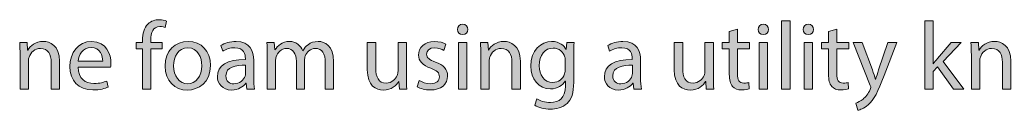
# Model space of a CAD drawing. Units: millimetres. Extents: x 88 to 839, y -1070 to -154.
# Drawn here: x 324 to 562, y -176 to -154 of the extents above; entities that cross this region are included whole.
import ezdxf

# ---------------------------------------------------------------- set-up
doc = ezdxf.new("R2010")
doc.units = ezdxf.units.MM
doc.header["$MEASUREMENT"] = 0
doc.layers.add('Layer 1', color=7, linetype='Continuous', lineweight=0)

# ---------------------------------------------------------------- blocks, each defined once
blk = doc.blocks.new('Block_1')
at = {"layer": 'Layer 1', "transparency": 33554687}
h = blk.add_hatch(color=7, dxfattribs=at)
h.dxf.hatch_style = 2
edge = h.paths.add_edge_path()
edge.add_spline(control_points=[(353.67, -170.7), (353.67, -170.7), (353.67, -161.04), (353.67, -161.04), (353.67, -161.04), (352.09, -161.04), (352.09, -161.04), (352.09, -161.04), (352.09, -159.48), (352.09, -159.48), (352.09, -159.48), (353.67, -159.48), (353.67, -159.48), (353.67, -159.48), (353.67, -158.95), (353.67, -158.95), (353.67, -157.37), (354.01, -155.94), (354.97, -155.03), (355.73, -154.29), (356.75, -153.99), (357.7, -153.99), (358.42, -153.99), (359.04, -154.15), (359.44, -154.32), (359.44, -154.32), (359.16, -155.89), (359.16, -155.89), (358.86, -155.75), (358.44, -155.64), (357.86, -155.64), (356.12, -155.64), (355.68, -157.17), (355.68, -158.88), (355.68, -158.88), (355.68, -159.48), (355.68, -159.48), (355.68, -159.48), (358.4, -159.48), (358.4, -159.48), (358.4, -159.48), (358.4, -161.04), (358.4, -161.04), (358.4, -161.04), (355.68, -161.04), (355.68, -161.04), (355.68, -161.04), (355.68, -170.7), (355.68, -170.7), (355.68, -170.7), (353.67, -170.7), (353.67, -170.7)], knot_values=[0, 0, 0, 0, 1, 1, 1, 2, 2, 2, 3, 3, 3, 4, 4, 4, 5, 5, 5, 6, 6, 6, 7, 7, 7, 8, 8, 8, 9, 9, 9, 10, 10, 10, 11, 11, 11, 12, 12, 12, 13, 13, 13, 14, 14, 14, 15, 15, 15, 16, 16, 16, 17, 17, 17, 17], degree=3, periodic=0)
h = blk.add_hatch(color=7, dxfattribs=at)
h.dxf.hatch_style = 2
edge = h.paths.add_edge_path()
edge.add_spline(control_points=[(508.13, -154.25), (508.13, -154.25), (510.17, -154.25), (510.17, -154.25), (510.17, -154.25), (510.17, -170.7), (510.17, -170.7), (510.17, -170.7), (508.13, -170.7), (508.13, -170.7), (508.13, -170.7), (508.13, -154.25), (508.13, -154.25)], knot_values=[0, 0, 0, 0, 1, 1, 1, 2, 2, 2, 3, 3, 3, 4, 4, 4, 4], degree=3, periodic=0)
h = blk.add_hatch(color=7, dxfattribs=at)
h.dxf.hatch_style = 2
edge = h.paths.add_edge_path()
edge.add_spline(control_points=[(544.75, -164.63), (544.75, -164.63), (544.8, -164.63), (544.8, -164.63), (545.08, -164.24), (545.47, -163.75), (545.8, -163.36), (545.8, -163.36), (549.09, -159.48), (549.09, -159.48), (549.09, -159.48), (551.54, -159.48), (551.54, -159.48), (551.54, -159.48), (547.21, -164.1), (547.21, -164.1), (547.21, -164.1), (552.15, -170.7), (552.15, -170.7), (552.15, -170.7), (549.67, -170.7), (549.67, -170.7), (549.67, -170.7), (545.8, -165.33), (545.8, -165.33), (545.8, -165.33), (544.75, -166.48), (544.75, -166.48), (544.75, -166.48), (544.75, -170.7), (544.75, -170.7), (544.75, -170.7), (542.74, -170.7), (542.74, -170.7), (542.74, -170.7), (542.74, -154.25), (542.74, -154.25), (542.74, -154.25), (544.75, -154.25), (544.75, -154.25), (544.75, -154.25), (544.75, -164.63), (544.75, -164.63)], knot_values=[0, 0, 0, 0, 1, 1, 1, 2, 2, 2, 3, 3, 3, 4, 4, 4, 5, 5, 5, 6, 6, 6, 7, 7, 7, 8, 8, 8, 9, 9, 9, 10, 10, 10, 11, 11, 11, 12, 12, 12, 13, 13, 13, 14, 14, 14, 14], degree=3, periodic=0)
h = blk.add_hatch(color=7, dxfattribs=at)
h.dxf.hatch_style = 2
edge = h.paths.add_edge_path()
edge.add_spline(control_points=[(430.02, -170.7), (430.02, -170.7), (430.02, -159.48), (430.02, -159.48), (430.02, -159.48), (432.06, -159.48), (432.06, -159.48), (432.06, -159.48), (432.06, -170.7), (432.06, -170.7), (432.06, -170.7), (430.02, -170.7), (430.02, -170.7)], knot_values=[0, 0, 0, 0, 1, 1, 1, 2, 2, 2, 3, 3, 3, 4, 4, 4, 4], degree=3, periodic=0)
edge = h.paths.add_edge_path()
edge.add_spline(control_points=[(432.29, -156.33), (432.31, -157.03), (431.8, -157.58), (430.99, -157.58), (430.27, -157.58), (429.76, -157.03), (429.76, -156.33), (429.76, -155.61), (430.3, -155.06), (431.04, -155.06), (431.8, -155.06), (432.29, -155.61), (432.29, -156.33)], knot_values=[0, 0, 0, 0, 1, 1, 1, 2, 2, 2, 3, 3, 3, 4, 4, 4, 4], degree=3, periodic=0)
h = blk.add_hatch(color=7, dxfattribs=at)
h.dxf.hatch_style = 2
edge = h.paths.add_edge_path()
edge.add_spline(control_points=[(497.49, -156.26), (497.49, -156.26), (497.49, -159.48), (497.49, -159.48), (497.49, -159.48), (500.41, -159.48), (500.41, -159.48), (500.41, -159.48), (500.41, -161.04), (500.41, -161.04), (500.41, -161.04), (497.49, -161.04), (497.49, -161.04), (497.49, -161.04), (497.49, -167.09), (497.49, -167.09), (497.49, -168.48), (497.89, -169.27), (499.02, -169.27), (499.55, -169.27), (499.95, -169.2), (500.2, -169.13), (500.2, -169.13), (500.3, -170.66), (500.3, -170.66), (499.9, -170.82), (499.28, -170.93), (498.49, -170.93), (497.54, -170.93), (496.77, -170.63), (496.29, -170.08), (495.71, -169.47), (495.5, -168.48), (495.5, -167.16), (495.5, -167.16), (495.5, -161.04), (495.5, -161.04), (495.5, -161.04), (493.76, -161.04), (493.76, -161.04), (493.76, -161.04), (493.76, -159.48), (493.76, -159.48), (493.76, -159.48), (495.5, -159.48), (495.5, -159.48), (495.5, -159.48), (495.5, -156.8), (495.5, -156.8), (495.5, -156.8), (497.49, -156.26), (497.49, -156.26)], knot_values=[0, 0, 0, 0, 1, 1, 1, 2, 2, 2, 3, 3, 3, 4, 4, 4, 5, 5, 5, 6, 6, 6, 7, 7, 7, 8, 8, 8, 9, 9, 9, 10, 10, 10, 11, 11, 11, 12, 12, 12, 13, 13, 13, 14, 14, 14, 15, 15, 15, 16, 16, 16, 17, 17, 17, 17], degree=3, periodic=0)
h = blk.add_hatch(color=7, dxfattribs=at)
h.dxf.hatch_style = 2
edge = h.paths.add_edge_path()
edge.add_spline(control_points=[(502.71, -170.7), (502.71, -170.7), (502.71, -159.48), (502.71, -159.48), (502.71, -159.48), (504.75, -159.48), (504.75, -159.48), (504.75, -159.48), (504.75, -170.7), (504.75, -170.7), (504.75, -170.7), (502.71, -170.7), (502.71, -170.7)], knot_values=[0, 0, 0, 0, 1, 1, 1, 2, 2, 2, 3, 3, 3, 4, 4, 4, 4], degree=3, periodic=0)
edge = h.paths.add_edge_path()
edge.add_spline(control_points=[(504.98, -156.33), (505, -157.03), (504.49, -157.58), (503.68, -157.58), (502.96, -157.58), (502.45, -157.03), (502.45, -156.33), (502.45, -155.61), (502.98, -155.06), (503.73, -155.06), (504.49, -155.06), (504.98, -155.61), (504.98, -156.33)], knot_values=[0, 0, 0, 0, 1, 1, 1, 2, 2, 2, 3, 3, 3, 4, 4, 4, 4], degree=3, periodic=0)
h = blk.add_hatch(color=7, dxfattribs=at)
h.dxf.hatch_style = 2
edge = h.paths.add_edge_path()
edge.add_spline(control_points=[(513.6, -170.7), (513.6, -170.7), (513.6, -159.48), (513.6, -159.48), (513.6, -159.48), (515.64, -159.48), (515.64, -159.48), (515.64, -159.48), (515.64, -170.7), (515.64, -170.7), (515.64, -170.7), (513.6, -170.7), (513.6, -170.7)], knot_values=[0, 0, 0, 0, 1, 1, 1, 2, 2, 2, 3, 3, 3, 4, 4, 4, 4], degree=3, periodic=0)
edge = h.paths.add_edge_path()
edge.add_spline(control_points=[(515.87, -156.33), (515.89, -157.03), (515.38, -157.58), (514.57, -157.58), (513.86, -157.58), (513.35, -157.03), (513.35, -156.33), (513.35, -155.61), (513.88, -155.06), (514.62, -155.06), (515.38, -155.06), (515.87, -155.61), (515.87, -156.33)], knot_values=[0, 0, 0, 0, 1, 1, 1, 2, 2, 2, 3, 3, 3, 4, 4, 4, 4], degree=3, periodic=0)
h = blk.add_hatch(color=7, dxfattribs=at)
h.dxf.hatch_style = 2
edge = h.paths.add_edge_path()
edge.add_spline(control_points=[(521.48, -156.26), (521.48, -156.26), (521.48, -159.48), (521.48, -159.48), (521.48, -159.48), (524.4, -159.48), (524.4, -159.48), (524.4, -159.48), (524.4, -161.04), (524.4, -161.04), (524.4, -161.04), (521.48, -161.04), (521.48, -161.04), (521.48, -161.04), (521.48, -167.09), (521.48, -167.09), (521.48, -168.48), (521.88, -169.27), (523.01, -169.27), (523.54, -169.27), (523.94, -169.2), (524.19, -169.13), (524.19, -169.13), (524.29, -170.66), (524.29, -170.66), (523.89, -170.82), (523.27, -170.93), (522.48, -170.93), (521.53, -170.93), (520.76, -170.63), (520.28, -170.08), (519.7, -169.47), (519.49, -168.48), (519.49, -167.16), (519.49, -167.16), (519.49, -161.04), (519.49, -161.04), (519.49, -161.04), (517.75, -161.04), (517.75, -161.04), (517.75, -161.04), (517.75, -159.48), (517.75, -159.48), (517.75, -159.48), (519.49, -159.48), (519.49, -159.48), (519.49, -159.48), (519.49, -156.8), (519.49, -156.8), (519.49, -156.8), (521.48, -156.26), (521.48, -156.26)], knot_values=[0, 0, 0, 0, 1, 1, 1, 2, 2, 2, 3, 3, 3, 4, 4, 4, 5, 5, 5, 6, 6, 6, 7, 7, 7, 8, 8, 8, 9, 9, 9, 10, 10, 10, 11, 11, 11, 12, 12, 12, 13, 13, 13, 14, 14, 14, 15, 15, 15, 16, 16, 16, 17, 17, 17, 17], degree=3, periodic=0)
h = blk.add_hatch(color=7, dxfattribs=at)
h.dxf.hatch_style = 2
edge = h.paths.add_edge_path()
edge.add_spline(control_points=[(324.07, -162.52), (324.07, -161.36), (324.04, -160.41), (323.98, -159.48), (323.98, -159.48), (325.78, -159.48), (325.78, -159.48), (325.78, -159.48), (325.9, -161.34), (325.9, -161.34), (325.9, -161.34), (325.95, -161.34), (325.95, -161.34), (326.5, -160.27), (327.8, -159.23), (329.65, -159.23), (331.21, -159.23), (333.62, -160.16), (333.62, -164), (333.62, -164), (333.62, -170.7), (333.62, -170.7), (333.62, -170.7), (331.58, -170.7), (331.58, -170.7), (331.58, -170.7), (331.58, -164.24), (331.58, -164.24), (331.58, -162.43), (330.91, -160.92), (328.98, -160.92), (327.64, -160.92), (326.59, -161.87), (326.25, -163.01), (326.15, -163.26), (326.11, -163.61), (326.11, -163.96), (326.11, -163.96), (326.11, -170.7), (326.11, -170.7), (326.11, -170.7), (324.07, -170.7), (324.07, -170.7), (324.07, -170.7), (324.07, -162.52), (324.07, -162.52)], knot_values=[0, 0, 0, 0, 1, 1, 1, 2, 2, 2, 3, 3, 3, 4, 4, 4, 5, 5, 5, 6, 6, 6, 7, 7, 7, 8, 8, 8, 9, 9, 9, 10, 10, 10, 11, 11, 11, 12, 12, 12, 13, 13, 13, 14, 14, 14, 15, 15, 15, 15], degree=3, periodic=0)
h = blk.add_hatch(color=7, dxfattribs=at)
h.dxf.hatch_style = 2
edge = h.paths.add_edge_path()
edge.add_spline(control_points=[(344.05, -164), (344.07, -162.71), (343.52, -160.69), (341.22, -160.69), (339.16, -160.69), (338.25, -162.59), (338.09, -164), (338.09, -164), (344.05, -164), (344.05, -164)], knot_values=[0, 0, 0, 0, 1, 1, 1, 2, 2, 2, 3, 3, 3, 3], degree=3, periodic=0)
edge = h.paths.add_edge_path()
edge.add_spline(control_points=[(338.07, -165.46), (338.11, -168.22), (339.88, -169.36), (341.92, -169.36), (343.38, -169.36), (344.26, -169.1), (345.02, -168.78), (345.02, -168.78), (345.37, -170.24), (345.37, -170.24), (344.65, -170.56), (343.42, -170.93), (341.64, -170.93), (338.18, -170.93), (336.12, -168.66), (336.12, -165.28), (336.12, -161.89), (338.11, -159.23), (341.38, -159.23), (345.04, -159.23), (346.02, -162.45), (346.02, -164.51), (346.02, -164.93), (345.97, -165.26), (345.95, -165.46), (345.95, -165.46), (338.07, -165.46), (338.07, -165.46)], knot_values=[0, 0, 0, 0, 1, 1, 1, 2, 2, 2, 3, 3, 3, 4, 4, 4, 5, 5, 5, 6, 6, 6, 7, 7, 7, 8, 8, 8, 9, 9, 9, 9], degree=3, periodic=0)
h = blk.add_hatch(color=7, dxfattribs=at)
h.dxf.hatch_style = 2
edge = h.paths.add_edge_path()
edge.add_spline(control_points=[(361.18, -165.12), (361.18, -167.57), (362.59, -169.43), (364.58, -169.43), (366.53, -169.43), (367.99, -167.6), (367.99, -165.07), (367.99, -163.17), (367.04, -160.76), (364.63, -160.76), (362.22, -160.76), (361.18, -162.98), (361.18, -165.12)], knot_values=[0, 0, 0, 0, 1, 1, 1, 2, 2, 2, 3, 3, 3, 4, 4, 4, 4], degree=3, periodic=0)
edge = h.paths.add_edge_path()
edge.add_spline(control_points=[(370.08, -165), (370.08, -169.15), (367.2, -170.96), (364.49, -170.96), (361.46, -170.96), (359.11, -168.73), (359.11, -165.19), (359.11, -161.43), (361.57, -159.23), (364.68, -159.23), (367.9, -159.23), (370.08, -161.57), (370.08, -165)], knot_values=[0, 0, 0, 0, 1, 1, 1, 2, 2, 2, 3, 3, 3, 4, 4, 4, 4], degree=3, periodic=0)
h = blk.add_hatch(color=7, dxfattribs=at)
h.dxf.hatch_style = 2
edge = h.paths.add_edge_path()
edge.add_spline(control_points=[(378.56, -164.98), (376.34, -164.93), (373.81, -165.33), (373.81, -167.5), (373.81, -168.83), (374.69, -169.45), (375.73, -169.45), (377.19, -169.45), (378.12, -168.52), (378.45, -167.57), (378.52, -167.36), (378.56, -167.13), (378.56, -166.92), (378.56, -166.92), (378.56, -164.98), (378.56, -164.98)], knot_values=[0, 0, 0, 0, 1, 1, 1, 2, 2, 2, 3, 3, 3, 4, 4, 4, 5, 5, 5, 5], degree=3, periodic=0)
edge = h.paths.add_edge_path()
edge.add_spline(control_points=[(378.86, -170.7), (378.86, -170.7), (378.7, -169.29), (378.7, -169.29), (378.7, -169.29), (378.63, -169.29), (378.63, -169.29), (378.01, -170.17), (376.8, -170.96), (375.2, -170.96), (372.93, -170.96), (371.77, -169.36), (371.77, -167.74), (371.77, -165.02), (374.18, -163.54), (378.52, -163.56), (378.52, -163.56), (378.52, -163.33), (378.52, -163.33), (378.52, -162.4), (378.26, -160.74), (375.97, -160.74), (374.92, -160.74), (373.83, -161.06), (373.04, -161.57), (373.04, -161.57), (372.58, -160.23), (372.58, -160.23), (373.51, -159.62), (374.85, -159.23), (376.27, -159.23), (379.7, -159.23), (380.53, -161.57), (380.53, -163.82), (380.53, -163.82), (380.53, -168.01), (380.53, -168.01), (380.53, -168.99), (380.58, -169.94), (380.72, -170.7), (380.72, -170.7), (378.86, -170.7), (378.86, -170.7)], knot_values=[0, 0, 0, 0, 1, 1, 1, 2, 2, 2, 3, 3, 3, 4, 4, 4, 5, 5, 5, 6, 6, 6, 7, 7, 7, 8, 8, 8, 9, 9, 9, 10, 10, 10, 11, 11, 11, 12, 12, 12, 13, 13, 13, 14, 14, 14, 14], degree=3, periodic=0)
h = blk.add_hatch(color=7, dxfattribs=at)
h.dxf.hatch_style = 2
edge = h.paths.add_edge_path()
edge.add_spline(control_points=[(383.82, -162.52), (383.82, -161.36), (383.8, -160.41), (383.73, -159.48), (383.73, -159.48), (385.51, -159.48), (385.51, -159.48), (385.51, -159.48), (385.61, -161.29), (385.61, -161.29), (385.61, -161.29), (385.68, -161.29), (385.68, -161.29), (386.3, -160.23), (387.35, -159.23), (389.2, -159.23), (390.73, -159.23), (391.89, -160.16), (392.38, -161.48), (392.38, -161.48), (392.42, -161.48), (392.42, -161.48), (392.77, -160.85), (393.21, -160.36), (393.67, -160.02), (394.35, -159.51), (395.09, -159.23), (396.15, -159.23), (397.64, -159.23), (399.84, -160.2), (399.84, -164.1), (399.84, -164.1), (399.84, -170.7), (399.84, -170.7), (399.84, -170.7), (397.85, -170.7), (397.85, -170.7), (397.85, -170.7), (397.85, -164.35), (397.85, -164.35), (397.85, -162.2), (397.06, -160.9), (395.41, -160.9), (394.25, -160.9), (393.35, -161.76), (393, -162.75), (392.91, -163.03), (392.84, -163.4), (392.84, -163.77), (392.84, -163.77), (392.84, -170.7), (392.84, -170.7), (392.84, -170.7), (390.85, -170.7), (390.85, -170.7), (390.85, -170.7), (390.85, -163.98), (390.85, -163.98), (390.85, -162.2), (390.06, -160.9), (388.51, -160.9), (387.23, -160.9), (386.3, -161.92), (385.98, -162.94), (385.86, -163.24), (385.82, -163.59), (385.82, -163.93), (385.82, -163.93), (385.82, -170.7), (385.82, -170.7), (385.82, -170.7), (383.82, -170.7), (383.82, -170.7), (383.82, -170.7), (383.82, -162.52), (383.82, -162.52)], knot_values=[0, 0, 0, 0, 1, 1, 1, 2, 2, 2, 3, 3, 3, 4, 4, 4, 5, 5, 5, 6, 6, 6, 7, 7, 7, 8, 8, 8, 9, 9, 9, 10, 10, 10, 11, 11, 11, 12, 12, 12, 13, 13, 13, 14, 14, 14, 15, 15, 15, 16, 16, 16, 17, 17, 17, 18, 18, 18, 19, 19, 19, 20, 20, 20, 21, 21, 21, 22, 22, 22, 23, 23, 23, 24, 24, 24, 25, 25, 25, 25], degree=3, periodic=0)
h = blk.add_hatch(color=7, dxfattribs=at)
h.dxf.hatch_style = 2
edge = h.paths.add_edge_path()
edge.add_spline(control_points=[(420.56, -168.62), (421.16, -169.01), (422.23, -169.43), (423.25, -169.43), (424.73, -169.43), (425.43, -168.69), (425.43, -167.76), (425.43, -166.79), (424.85, -166.25), (423.34, -165.7), (421.33, -164.98), (420.38, -163.86), (420.38, -162.52), (420.38, -160.71), (421.84, -159.23), (424.25, -159.23), (425.38, -159.23), (426.38, -159.55), (427.01, -159.92), (427.01, -159.92), (426.5, -161.41), (426.5, -161.41), (426.05, -161.13), (425.24, -160.76), (424.2, -160.76), (423, -160.76), (422.32, -161.45), (422.32, -162.29), (422.32, -163.22), (423, -163.63), (424.46, -164.19), (426.4, -164.93), (427.4, -165.9), (427.4, -167.57), (427.4, -169.54), (425.87, -170.93), (423.2, -170.93), (421.98, -170.93), (420.84, -170.63), (420.05, -170.17), (420.05, -170.17), (420.56, -168.62), (420.56, -168.62)], knot_values=[0, 0, 0, 0, 1, 1, 1, 2, 2, 2, 3, 3, 3, 4, 4, 4, 5, 5, 5, 6, 6, 6, 7, 7, 7, 8, 8, 8, 9, 9, 9, 10, 10, 10, 11, 11, 11, 12, 12, 12, 13, 13, 13, 14, 14, 14, 14], degree=3, periodic=0)
h = blk.add_hatch(color=7, dxfattribs=at)
h.dxf.hatch_style = 2
edge = h.paths.add_edge_path()
edge.add_spline(control_points=[(435.44, -162.52), (435.44, -161.36), (435.42, -160.41), (435.35, -159.48), (435.35, -159.48), (437.16, -159.48), (437.16, -159.48), (437.16, -159.48), (437.27, -161.34), (437.27, -161.34), (437.27, -161.34), (437.32, -161.34), (437.32, -161.34), (437.88, -160.27), (439.17, -159.23), (441.03, -159.23), (442.58, -159.23), (444.99, -160.16), (444.99, -164), (444.99, -164), (444.99, -170.7), (444.99, -170.7), (444.99, -170.7), (442.95, -170.7), (442.95, -170.7), (442.95, -170.7), (442.95, -164.24), (442.95, -164.24), (442.95, -162.43), (442.28, -160.92), (440.36, -160.92), (439.01, -160.92), (437.97, -161.87), (437.62, -163.01), (437.53, -163.26), (437.48, -163.61), (437.48, -163.96), (437.48, -163.96), (437.48, -170.7), (437.48, -170.7), (437.48, -170.7), (435.44, -170.7), (435.44, -170.7), (435.44, -170.7), (435.44, -162.52), (435.44, -162.52)], knot_values=[0, 0, 0, 0, 1, 1, 1, 2, 2, 2, 3, 3, 3, 4, 4, 4, 5, 5, 5, 6, 6, 6, 7, 7, 7, 8, 8, 8, 9, 9, 9, 10, 10, 10, 11, 11, 11, 12, 12, 12, 13, 13, 13, 14, 14, 14, 15, 15, 15, 15], degree=3, periodic=0)
h = blk.add_hatch(color=7, dxfattribs=at)
h.dxf.hatch_style = 2
edge = h.paths.add_edge_path()
edge.add_spline(control_points=[(455.86, -163.91), (455.86, -163.56), (455.84, -163.26), (455.75, -162.98), (455.38, -161.8), (454.38, -160.83), (452.9, -160.83), (450.95, -160.83), (449.56, -162.47), (449.56, -165.07), (449.56, -167.27), (450.67, -169.1), (452.87, -169.1), (454.12, -169.1), (455.26, -168.32), (455.7, -167.02), (455.82, -166.67), (455.86, -166.28), (455.86, -165.93), (455.86, -165.93), (455.86, -163.91), (455.86, -163.91)], knot_values=[0, 0, 0, 0, 1, 1, 1, 2, 2, 2, 3, 3, 3, 4, 4, 4, 5, 5, 5, 6, 6, 6, 7, 7, 7, 7], degree=3, periodic=0)
edge = h.paths.add_edge_path()
edge.add_spline(control_points=[(457.97, -159.48), (457.93, -160.3), (457.88, -161.2), (457.88, -162.57), (457.88, -162.57), (457.88, -169.08), (457.88, -169.08), (457.88, -171.65), (457.37, -173.23), (456.28, -174.2), (455.19, -175.22), (453.61, -175.55), (452.2, -175.55), (450.86, -175.55), (449.37, -175.22), (448.47, -174.62), (448.47, -174.62), (448.98, -173.07), (448.98, -173.07), (449.72, -173.53), (450.88, -173.95), (452.27, -173.95), (454.36, -173.95), (455.89, -172.86), (455.89, -170.03), (455.89, -170.03), (455.89, -168.78), (455.89, -168.78), (455.89, -168.78), (455.84, -168.78), (455.84, -168.78), (455.21, -169.82), (454.01, -170.66), (452.27, -170.66), (449.49, -170.66), (447.5, -168.29), (447.5, -165.19), (447.5, -161.38), (449.98, -159.23), (452.55, -159.23), (454.5, -159.23), (455.56, -160.25), (456.05, -161.18), (456.05, -161.18), (456.09, -161.18), (456.09, -161.18), (456.09, -161.18), (456.19, -159.48), (456.19, -159.48), (456.19, -159.48), (457.97, -159.48), (457.97, -159.48)], knot_values=[0, 0, 0, 0, 1, 1, 1, 2, 2, 2, 3, 3, 3, 4, 4, 4, 5, 5, 5, 6, 6, 6, 7, 7, 7, 8, 8, 8, 9, 9, 9, 10, 10, 10, 11, 11, 11, 12, 12, 12, 13, 13, 13, 14, 14, 14, 15, 15, 15, 16, 16, 16, 17, 17, 17, 17], degree=3, periodic=0)
h = blk.add_hatch(color=7, dxfattribs=at)
h.dxf.hatch_style = 2
edge = h.paths.add_edge_path()
edge.add_spline(control_points=[(472.09, -164.98), (469.86, -164.93), (467.34, -165.33), (467.34, -167.5), (467.34, -168.83), (468.22, -169.45), (469.26, -169.45), (470.72, -169.45), (471.65, -168.52), (471.97, -167.57), (472.04, -167.36), (472.09, -167.13), (472.09, -166.92), (472.09, -166.92), (472.09, -164.98), (472.09, -164.98)], knot_values=[0, 0, 0, 0, 1, 1, 1, 2, 2, 2, 3, 3, 3, 4, 4, 4, 5, 5, 5, 5], degree=3, periodic=0)
edge = h.paths.add_edge_path()
edge.add_spline(control_points=[(472.39, -170.7), (472.39, -170.7), (472.23, -169.29), (472.23, -169.29), (472.23, -169.29), (472.16, -169.29), (472.16, -169.29), (471.53, -170.17), (470.33, -170.96), (468.73, -170.96), (466.45, -170.96), (465.3, -169.36), (465.3, -167.74), (465.3, -165.02), (467.71, -163.54), (472.04, -163.56), (472.04, -163.56), (472.04, -163.33), (472.04, -163.33), (472.04, -162.4), (471.79, -160.74), (469.49, -160.74), (468.45, -160.74), (467.36, -161.06), (466.57, -161.57), (466.57, -161.57), (466.11, -160.23), (466.11, -160.23), (467.03, -159.62), (468.38, -159.23), (469.79, -159.23), (473.22, -159.23), (474.06, -161.57), (474.06, -163.82), (474.06, -163.82), (474.06, -168.01), (474.06, -168.01), (474.06, -168.99), (474.1, -169.94), (474.24, -170.7), (474.24, -170.7), (472.39, -170.7), (472.39, -170.7)], knot_values=[0, 0, 0, 0, 1, 1, 1, 2, 2, 2, 3, 3, 3, 4, 4, 4, 5, 5, 5, 6, 6, 6, 7, 7, 7, 8, 8, 8, 9, 9, 9, 10, 10, 10, 11, 11, 11, 12, 12, 12, 13, 13, 13, 14, 14, 14, 14], degree=3, periodic=0)
h = blk.add_hatch(color=7, dxfattribs=at)
h.dxf.hatch_style = 2
edge = h.paths.add_edge_path()
edge.add_spline(control_points=[(554, -162.52), (554, -161.36), (553.98, -160.41), (553.91, -159.48), (553.91, -159.48), (555.72, -159.48), (555.72, -159.48), (555.72, -159.48), (555.83, -161.34), (555.83, -161.34), (555.83, -161.34), (555.88, -161.34), (555.88, -161.34), (556.43, -160.27), (557.73, -159.23), (559.59, -159.23), (561.14, -159.23), (563.55, -160.16), (563.55, -164), (563.55, -164), (563.55, -170.7), (563.55, -170.7), (563.55, -170.7), (561.51, -170.7), (561.51, -170.7), (561.51, -170.7), (561.51, -164.24), (561.51, -164.24), (561.51, -162.43), (560.84, -160.92), (558.91, -160.92), (557.57, -160.92), (556.53, -161.87), (556.18, -163.01), (556.09, -163.26), (556.04, -163.61), (556.04, -163.96), (556.04, -163.96), (556.04, -170.7), (556.04, -170.7), (556.04, -170.7), (554, -170.7), (554, -170.7), (554, -170.7), (554, -162.52), (554, -162.52)], knot_values=[0, 0, 0, 0, 1, 1, 1, 2, 2, 2, 3, 3, 3, 4, 4, 4, 5, 5, 5, 6, 6, 6, 7, 7, 7, 8, 8, 8, 9, 9, 9, 10, 10, 10, 11, 11, 11, 12, 12, 12, 13, 13, 13, 14, 14, 14, 15, 15, 15, 15], degree=3, periodic=0)
h = blk.add_hatch(color=7, dxfattribs=at)
h.dxf.hatch_style = 2
edge = h.paths.add_edge_path()
edge.add_spline(control_points=[(417.46, -167.64), (417.46, -168.8), (417.48, -169.82), (417.55, -170.7), (417.55, -170.7), (415.74, -170.7), (415.74, -170.7), (415.74, -170.7), (415.62, -168.87), (415.62, -168.87), (415.62, -168.87), (415.58, -168.87), (415.58, -168.87), (415.04, -169.78), (413.86, -170.96), (411.87, -170.96), (410.11, -170.96), (408, -169.98), (408, -166.04), (408, -166.04), (408, -159.48), (408, -159.48), (408, -159.48), (410.04, -159.48), (410.04, -159.48), (410.04, -159.48), (410.04, -165.7), (410.04, -165.7), (410.04, -167.83), (410.69, -169.27), (412.54, -169.27), (413.91, -169.27), (414.86, -168.32), (415.23, -167.41), (415.35, -167.11), (415.42, -166.74), (415.42, -166.37), (415.42, -166.37), (415.42, -159.48), (415.42, -159.48), (415.42, -159.48), (417.46, -159.48), (417.46, -159.48), (417.46, -159.48), (417.46, -167.64), (417.46, -167.64)], knot_values=[0, 0, 0, 0, 1, 1, 1, 2, 2, 2, 3, 3, 3, 4, 4, 4, 5, 5, 5, 6, 6, 6, 7, 7, 7, 8, 8, 8, 9, 9, 9, 10, 10, 10, 11, 11, 11, 12, 12, 12, 13, 13, 13, 14, 14, 14, 15, 15, 15, 15], degree=3, periodic=0)
h = blk.add_hatch(color=7, dxfattribs=at)
h.dxf.hatch_style = 2
edge = h.paths.add_edge_path()
edge.add_spline(control_points=[(491.65, -167.64), (491.65, -168.8), (491.67, -169.82), (491.74, -170.7), (491.74, -170.7), (489.94, -170.7), (489.94, -170.7), (489.94, -170.7), (489.82, -168.87), (489.82, -168.87), (489.82, -168.87), (489.77, -168.87), (489.77, -168.87), (489.24, -169.78), (488.06, -170.96), (486.06, -170.96), (484.3, -170.96), (482.19, -169.98), (482.19, -166.04), (482.19, -166.04), (482.19, -159.48), (482.19, -159.48), (482.19, -159.48), (484.23, -159.48), (484.23, -159.48), (484.23, -159.48), (484.23, -165.7), (484.23, -165.7), (484.23, -167.83), (484.88, -169.27), (486.74, -169.27), (488.1, -169.27), (489.05, -168.32), (489.43, -167.41), (489.54, -167.11), (489.61, -166.74), (489.61, -166.37), (489.61, -166.37), (489.61, -159.48), (489.61, -159.48), (489.61, -159.48), (491.65, -159.48), (491.65, -159.48), (491.65, -159.48), (491.65, -167.64), (491.65, -167.64)], knot_values=[0, 0, 0, 0, 1, 1, 1, 2, 2, 2, 3, 3, 3, 4, 4, 4, 5, 5, 5, 6, 6, 6, 7, 7, 7, 8, 8, 8, 9, 9, 9, 10, 10, 10, 11, 11, 11, 12, 12, 12, 13, 13, 13, 14, 14, 14, 15, 15, 15, 15], degree=3, periodic=0)
h = blk.add_hatch(color=7, dxfattribs=at)
h.dxf.hatch_style = 2
edge = h.paths.add_edge_path()
edge.add_spline(control_points=[(527.65, -159.48), (527.65, -159.48), (530.1, -166.11), (530.1, -166.11), (530.36, -166.86), (530.64, -167.74), (530.82, -168.41), (530.82, -168.41), (530.87, -168.41), (530.87, -168.41), (531.08, -167.74), (531.31, -166.88), (531.59, -166.07), (531.59, -166.07), (533.81, -159.48), (533.81, -159.48), (533.81, -159.48), (535.97, -159.48), (535.97, -159.48), (535.97, -159.48), (532.91, -167.48), (532.91, -167.48), (531.45, -171.33), (530.45, -173.3), (529.06, -174.5), (528.06, -175.38), (527.07, -175.73), (526.56, -175.83), (526.56, -175.83), (526.05, -174.11), (526.05, -174.11), (526.56, -173.95), (527.23, -173.62), (527.83, -173.11), (528.39, -172.67), (529.08, -171.88), (529.55, -170.84), (529.64, -170.63), (529.71, -170.47), (529.71, -170.36), (529.71, -170.24), (529.66, -170.08), (529.57, -169.82), (529.57, -169.82), (525.42, -159.48), (525.42, -159.48), (525.42, -159.48), (527.65, -159.48), (527.65, -159.48)], knot_values=[0, 0, 0, 0, 1, 1, 1, 2, 2, 2, 3, 3, 3, 4, 4, 4, 5, 5, 5, 6, 6, 6, 7, 7, 7, 8, 8, 8, 9, 9, 9, 10, 10, 10, 11, 11, 11, 12, 12, 12, 13, 13, 13, 14, 14, 14, 15, 15, 15, 16, 16, 16, 16], degree=3, periodic=0)
at = {"layer": 'Layer 1'}
for points, knots in [([(353.67, -170.7), (353.67, -170.7), (353.67, -161.04), (353.67, -161.04), (353.67, -161.04), (352.09, -161.04), (352.09, -161.04), (352.09, -161.04), (352.09, -159.48), (352.09, -159.48), (352.09, -159.48), (353.67, -159.48), (353.67, -159.48), (353.67, -159.48), (353.67, -158.95), (353.67, -158.95), (353.67, -157.37), (354.01, -155.94), (354.97, -155.03), (355.73, -154.29), (356.75, -153.99), (357.7, -153.99), (358.42, -153.99), (359.04, -154.15), (359.44, -154.32), (359.44, -154.32), (359.16, -155.89), (359.16, -155.89), (358.86, -155.75), (358.44, -155.64), (357.86, -155.64), (356.12, -155.64), (355.68, -157.17), (355.68, -158.88), (355.68, -158.88), (355.68, -159.48), (355.68, -159.48), (355.68, -159.48), (358.4, -159.48), (358.4, -159.48), (358.4, -159.48), (358.4, -161.04), (358.4, -161.04), (358.4, -161.04), (355.68, -161.04), (355.68, -161.04), (355.68, -161.04), (355.68, -170.7), (355.68, -170.7), (355.68, -170.7), (353.67, -170.7), (353.67, -170.7)], [0, 0, 0, 0, 1, 1, 1, 2, 2, 2, 3, 3, 3, 4, 4, 4, 5, 5, 5, 6, 6, 6, 7, 7, 7, 8, 8, 8, 9, 9, 9, 10, 10, 10, 11, 11, 11, 12, 12, 12, 13, 13, 13, 14, 14, 14, 15, 15, 15, 16, 16, 16, 17, 17, 17, 17]), ([(508.13, -154.25), (508.13, -154.25), (510.17, -154.25), (510.17, -154.25), (510.17, -154.25), (510.17, -170.7), (510.17, -170.7), (510.17, -170.7), (508.13, -170.7), (508.13, -170.7), (508.13, -170.7), (508.13, -154.25), (508.13, -154.25)], [0, 0, 0, 0, 1, 1, 1, 2, 2, 2, 3, 3, 3, 4, 4, 4, 4]), ([(544.75, -164.63), (544.75, -164.63), (544.8, -164.63), (544.8, -164.63), (545.08, -164.24), (545.47, -163.75), (545.8, -163.36), (545.8, -163.36), (549.09, -159.48), (549.09, -159.48), (549.09, -159.48), (551.54, -159.48), (551.54, -159.48), (551.54, -159.48), (547.21, -164.1), (547.21, -164.1), (547.21, -164.1), (552.15, -170.7), (552.15, -170.7), (552.15, -170.7), (549.67, -170.7), (549.67, -170.7), (549.67, -170.7), (545.8, -165.33), (545.8, -165.33), (545.8, -165.33), (544.75, -166.48), (544.75, -166.48), (544.75, -166.48), (544.75, -170.7), (544.75, -170.7), (544.75, -170.7), (542.74, -170.7), (542.74, -170.7), (542.74, -170.7), (542.74, -154.25), (542.74, -154.25), (542.74, -154.25), (544.75, -154.25), (544.75, -154.25), (544.75, -154.25), (544.75, -164.63), (544.75, -164.63)], [0, 0, 0, 0, 1, 1, 1, 2, 2, 2, 3, 3, 3, 4, 4, 4, 5, 5, 5, 6, 6, 6, 7, 7, 7, 8, 8, 8, 9, 9, 9, 10, 10, 10, 11, 11, 11, 12, 12, 12, 13, 13, 13, 14, 14, 14, 14]), ([(432.29, -156.33), (432.31, -157.03), (431.8, -157.58), (430.99, -157.58), (430.27, -157.58), (429.76, -157.03), (429.76, -156.33), (429.76, -155.61), (430.3, -155.06), (431.04, -155.06), (431.8, -155.06), (432.29, -155.61), (432.29, -156.33)], [0, 0, 0, 0, 1, 1, 1, 2, 2, 2, 3, 3, 3, 4, 4, 4, 4]), ([(497.49, -156.26), (497.49, -156.26), (497.49, -159.48), (497.49, -159.48), (497.49, -159.48), (500.41, -159.48), (500.41, -159.48), (500.41, -159.48), (500.41, -161.04), (500.41, -161.04), (500.41, -161.04), (497.49, -161.04), (497.49, -161.04), (497.49, -161.04), (497.49, -167.09), (497.49, -167.09), (497.49, -168.48), (497.89, -169.27), (499.02, -169.27), (499.55, -169.27), (499.95, -169.2), (500.2, -169.13), (500.2, -169.13), (500.3, -170.66), (500.3, -170.66), (499.9, -170.82), (499.28, -170.93), (498.49, -170.93), (497.54, -170.93), (496.77, -170.63), (496.29, -170.08), (495.71, -169.47), (495.5, -168.48), (495.5, -167.16), (495.5, -167.16), (495.5, -161.04), (495.5, -161.04), (495.5, -161.04), (493.76, -161.04), (493.76, -161.04), (493.76, -161.04), (493.76, -159.48), (493.76, -159.48), (493.76, -159.48), (495.5, -159.48), (495.5, -159.48), (495.5, -159.48), (495.5, -156.8), (495.5, -156.8), (495.5, -156.8), (497.49, -156.26), (497.49, -156.26)], [0, 0, 0, 0, 1, 1, 1, 2, 2, 2, 3, 3, 3, 4, 4, 4, 5, 5, 5, 6, 6, 6, 7, 7, 7, 8, 8, 8, 9, 9, 9, 10, 10, 10, 11, 11, 11, 12, 12, 12, 13, 13, 13, 14, 14, 14, 15, 15, 15, 16, 16, 16, 17, 17, 17, 17]), ([(504.98, -156.33), (505, -157.03), (504.49, -157.58), (503.68, -157.58), (502.96, -157.58), (502.45, -157.03), (502.45, -156.33), (502.45, -155.61), (502.98, -155.06), (503.73, -155.06), (504.49, -155.06), (504.98, -155.61), (504.98, -156.33)], [0, 0, 0, 0, 1, 1, 1, 2, 2, 2, 3, 3, 3, 4, 4, 4, 4]), ([(515.87, -156.33), (515.89, -157.03), (515.38, -157.58), (514.57, -157.58), (513.86, -157.58), (513.35, -157.03), (513.35, -156.33), (513.35, -155.61), (513.88, -155.06), (514.62, -155.06), (515.38, -155.06), (515.87, -155.61), (515.87, -156.33)], [0, 0, 0, 0, 1, 1, 1, 2, 2, 2, 3, 3, 3, 4, 4, 4, 4]), ([(521.48, -156.26), (521.48, -156.26), (521.48, -159.48), (521.48, -159.48), (521.48, -159.48), (524.4, -159.48), (524.4, -159.48), (524.4, -159.48), (524.4, -161.04), (524.4, -161.04), (524.4, -161.04), (521.48, -161.04), (521.48, -161.04), (521.48, -161.04), (521.48, -167.09), (521.48, -167.09), (521.48, -168.48), (521.88, -169.27), (523.01, -169.27), (523.54, -169.27), (523.94, -169.2), (524.19, -169.13), (524.19, -169.13), (524.29, -170.66), (524.29, -170.66), (523.89, -170.82), (523.27, -170.93), (522.48, -170.93), (521.53, -170.93), (520.76, -170.63), (520.28, -170.08), (519.7, -169.47), (519.49, -168.48), (519.49, -167.16), (519.49, -167.16), (519.49, -161.04), (519.49, -161.04), (519.49, -161.04), (517.75, -161.04), (517.75, -161.04), (517.75, -161.04), (517.75, -159.48), (517.75, -159.48), (517.75, -159.48), (519.49, -159.48), (519.49, -159.48), (519.49, -159.48), (519.49, -156.8), (519.49, -156.8), (519.49, -156.8), (521.48, -156.26), (521.48, -156.26)], [0, 0, 0, 0, 1, 1, 1, 2, 2, 2, 3, 3, 3, 4, 4, 4, 5, 5, 5, 6, 6, 6, 7, 7, 7, 8, 8, 8, 9, 9, 9, 10, 10, 10, 11, 11, 11, 12, 12, 12, 13, 13, 13, 14, 14, 14, 15, 15, 15, 16, 16, 16, 17, 17, 17, 17]), ([(324.07, -162.52), (324.07, -161.36), (324.04, -160.41), (323.98, -159.48), (323.98, -159.48), (325.78, -159.48), (325.78, -159.48), (325.78, -159.48), (325.9, -161.34), (325.9, -161.34), (325.9, -161.34), (325.95, -161.34), (325.95, -161.34), (326.5, -160.27), (327.8, -159.23), (329.65, -159.23), (331.21, -159.23), (333.62, -160.16), (333.62, -164), (333.62, -164), (333.62, -170.7), (333.62, -170.7), (333.62, -170.7), (331.58, -170.7), (331.58, -170.7), (331.58, -170.7), (331.58, -164.24), (331.58, -164.24), (331.58, -162.43), (330.91, -160.92), (328.98, -160.92), (327.64, -160.92), (326.59, -161.87), (326.25, -163.01), (326.15, -163.26), (326.11, -163.61), (326.11, -163.96), (326.11, -163.96), (326.11, -170.7), (326.11, -170.7), (326.11, -170.7), (324.07, -170.7), (324.07, -170.7), (324.07, -170.7), (324.07, -162.52), (324.07, -162.52)], [0, 0, 0, 0, 1, 1, 1, 2, 2, 2, 3, 3, 3, 4, 4, 4, 5, 5, 5, 6, 6, 6, 7, 7, 7, 8, 8, 8, 9, 9, 9, 10, 10, 10, 11, 11, 11, 12, 12, 12, 13, 13, 13, 14, 14, 14, 15, 15, 15, 15]), ([(338.07, -165.46), (338.11, -168.22), (339.88, -169.36), (341.92, -169.36), (343.38, -169.36), (344.26, -169.1), (345.02, -168.78), (345.02, -168.78), (345.37, -170.24), (345.37, -170.24), (344.65, -170.56), (343.42, -170.93), (341.64, -170.93), (338.18, -170.93), (336.12, -168.66), (336.12, -165.28), (336.12, -161.89), (338.11, -159.23), (341.38, -159.23), (345.04, -159.23), (346.02, -162.45), (346.02, -164.51), (346.02, -164.93), (345.97, -165.26), (345.95, -165.46), (345.95, -165.46), (338.07, -165.46), (338.07, -165.46)], [0, 0, 0, 0, 1, 1, 1, 2, 2, 2, 3, 3, 3, 4, 4, 4, 5, 5, 5, 6, 6, 6, 7, 7, 7, 8, 8, 8, 9, 9, 9, 9]), ([(370.08, -165), (370.08, -169.15), (367.2, -170.96), (364.49, -170.96), (361.46, -170.96), (359.11, -168.73), (359.11, -165.19), (359.11, -161.43), (361.57, -159.23), (364.68, -159.23), (367.9, -159.23), (370.08, -161.57), (370.08, -165)], [0, 0, 0, 0, 1, 1, 1, 2, 2, 2, 3, 3, 3, 4, 4, 4, 4]), ([(378.86, -170.7), (378.86, -170.7), (378.7, -169.29), (378.7, -169.29), (378.7, -169.29), (378.63, -169.29), (378.63, -169.29), (378.01, -170.17), (376.8, -170.96), (375.2, -170.96), (372.93, -170.96), (371.77, -169.36), (371.77, -167.74), (371.77, -165.02), (374.18, -163.54), (378.52, -163.56), (378.52, -163.56), (378.52, -163.33), (378.52, -163.33), (378.52, -162.4), (378.26, -160.74), (375.97, -160.74), (374.92, -160.74), (373.83, -161.06), (373.04, -161.57), (373.04, -161.57), (372.58, -160.23), (372.58, -160.23), (373.51, -159.62), (374.85, -159.23), (376.27, -159.23), (379.7, -159.23), (380.53, -161.57), (380.53, -163.82), (380.53, -163.82), (380.53, -168.01), (380.53, -168.01), (380.53, -168.99), (380.58, -169.94), (380.72, -170.7), (380.72, -170.7), (378.86, -170.7), (378.86, -170.7)], [0, 0, 0, 0, 1, 1, 1, 2, 2, 2, 3, 3, 3, 4, 4, 4, 5, 5, 5, 6, 6, 6, 7, 7, 7, 8, 8, 8, 9, 9, 9, 10, 10, 10, 11, 11, 11, 12, 12, 12, 13, 13, 13, 14, 14, 14, 14]), ([(383.82, -162.52), (383.82, -161.36), (383.8, -160.41), (383.73, -159.48), (383.73, -159.48), (385.51, -159.48), (385.51, -159.48), (385.51, -159.48), (385.61, -161.29), (385.61, -161.29), (385.61, -161.29), (385.68, -161.29), (385.68, -161.29), (386.3, -160.23), (387.35, -159.23), (389.2, -159.23), (390.73, -159.23), (391.89, -160.16), (392.38, -161.48), (392.38, -161.48), (392.42, -161.48), (392.42, -161.48), (392.77, -160.85), (393.21, -160.36), (393.67, -160.02), (394.35, -159.51), (395.09, -159.23), (396.15, -159.23), (397.64, -159.23), (399.84, -160.2), (399.84, -164.1), (399.84, -164.1), (399.84, -170.7), (399.84, -170.7), (399.84, -170.7), (397.85, -170.7), (397.85, -170.7), (397.85, -170.7), (397.85, -164.35), (397.85, -164.35), (397.85, -162.2), (397.06, -160.9), (395.41, -160.9), (394.25, -160.9), (393.35, -161.76), (393, -162.75), (392.91, -163.03), (392.84, -163.4), (392.84, -163.77), (392.84, -163.77), (392.84, -170.7), (392.84, -170.7), (392.84, -170.7), (390.85, -170.7), (390.85, -170.7), (390.85, -170.7), (390.85, -163.98), (390.85, -163.98), (390.85, -162.2), (390.06, -160.9), (388.51, -160.9), (387.23, -160.9), (386.3, -161.92), (385.98, -162.94), (385.86, -163.24), (385.82, -163.59), (385.82, -163.93), (385.82, -163.93), (385.82, -170.7), (385.82, -170.7), (385.82, -170.7), (383.82, -170.7), (383.82, -170.7), (383.82, -170.7), (383.82, -162.52), (383.82, -162.52)], [0, 0, 0, 0, 1, 1, 1, 2, 2, 2, 3, 3, 3, 4, 4, 4, 5, 5, 5, 6, 6, 6, 7, 7, 7, 8, 8, 8, 9, 9, 9, 10, 10, 10, 11, 11, 11, 12, 12, 12, 13, 13, 13, 14, 14, 14, 15, 15, 15, 16, 16, 16, 17, 17, 17, 18, 18, 18, 19, 19, 19, 20, 20, 20, 21, 21, 21, 22, 22, 22, 23, 23, 23, 24, 24, 24, 25, 25, 25, 25]), ([(420.56, -168.62), (421.16, -169.01), (422.23, -169.43), (423.25, -169.43), (424.73, -169.43), (425.43, -168.69), (425.43, -167.76), (425.43, -166.79), (424.85, -166.25), (423.34, -165.7), (421.33, -164.98), (420.38, -163.86), (420.38, -162.52), (420.38, -160.71), (421.84, -159.23), (424.25, -159.23), (425.38, -159.23), (426.38, -159.55), (427.01, -159.92), (427.01, -159.92), (426.5, -161.41), (426.5, -161.41), (426.05, -161.13), (425.24, -160.76), (424.2, -160.76), (423, -160.76), (422.32, -161.45), (422.32, -162.29), (422.32, -163.22), (423, -163.63), (424.46, -164.19), (426.4, -164.93), (427.4, -165.9), (427.4, -167.57), (427.4, -169.54), (425.87, -170.93), (423.2, -170.93), (421.98, -170.93), (420.84, -170.63), (420.05, -170.17), (420.05, -170.17), (420.56, -168.62), (420.56, -168.62)], [0, 0, 0, 0, 1, 1, 1, 2, 2, 2, 3, 3, 3, 4, 4, 4, 5, 5, 5, 6, 6, 6, 7, 7, 7, 8, 8, 8, 9, 9, 9, 10, 10, 10, 11, 11, 11, 12, 12, 12, 13, 13, 13, 14, 14, 14, 14]), ([(435.44, -162.52), (435.44, -161.36), (435.42, -160.41), (435.35, -159.48), (435.35, -159.48), (437.16, -159.48), (437.16, -159.48), (437.16, -159.48), (437.27, -161.34), (437.27, -161.34), (437.27, -161.34), (437.32, -161.34), (437.32, -161.34), (437.88, -160.27), (439.17, -159.23), (441.03, -159.23), (442.58, -159.23), (444.99, -160.16), (444.99, -164), (444.99, -164), (444.99, -170.7), (444.99, -170.7), (444.99, -170.7), (442.95, -170.7), (442.95, -170.7), (442.95, -170.7), (442.95, -164.24), (442.95, -164.24), (442.95, -162.43), (442.28, -160.92), (440.36, -160.92), (439.01, -160.92), (437.97, -161.87), (437.62, -163.01), (437.53, -163.26), (437.48, -163.61), (437.48, -163.96), (437.48, -163.96), (437.48, -170.7), (437.48, -170.7), (437.48, -170.7), (435.44, -170.7), (435.44, -170.7), (435.44, -170.7), (435.44, -162.52), (435.44, -162.52)], [0, 0, 0, 0, 1, 1, 1, 2, 2, 2, 3, 3, 3, 4, 4, 4, 5, 5, 5, 6, 6, 6, 7, 7, 7, 8, 8, 8, 9, 9, 9, 10, 10, 10, 11, 11, 11, 12, 12, 12, 13, 13, 13, 14, 14, 14, 15, 15, 15, 15]), ([(457.97, -159.48), (457.93, -160.3), (457.88, -161.2), (457.88, -162.57), (457.88, -162.57), (457.88, -169.08), (457.88, -169.08), (457.88, -171.65), (457.37, -173.23), (456.28, -174.2), (455.19, -175.22), (453.61, -175.55), (452.2, -175.55), (450.86, -175.55), (449.37, -175.22), (448.47, -174.62), (448.47, -174.62), (448.98, -173.07), (448.98, -173.07), (449.72, -173.53), (450.88, -173.95), (452.27, -173.95), (454.36, -173.95), (455.89, -172.86), (455.89, -170.03), (455.89, -170.03), (455.89, -168.78), (455.89, -168.78), (455.89, -168.78), (455.84, -168.78), (455.84, -168.78), (455.21, -169.82), (454.01, -170.66), (452.27, -170.66), (449.49, -170.66), (447.5, -168.29), (447.5, -165.19), (447.5, -161.38), (449.98, -159.23), (452.55, -159.23), (454.5, -159.23), (455.56, -160.25), (456.05, -161.18), (456.05, -161.18), (456.09, -161.18), (456.09, -161.18), (456.09, -161.18), (456.19, -159.48), (456.19, -159.48), (456.19, -159.48), (457.97, -159.48), (457.97, -159.48)], [0, 0, 0, 0, 1, 1, 1, 2, 2, 2, 3, 3, 3, 4, 4, 4, 5, 5, 5, 6, 6, 6, 7, 7, 7, 8, 8, 8, 9, 9, 9, 10, 10, 10, 11, 11, 11, 12, 12, 12, 13, 13, 13, 14, 14, 14, 15, 15, 15, 16, 16, 16, 17, 17, 17, 17]), ([(472.39, -170.7), (472.39, -170.7), (472.23, -169.29), (472.23, -169.29), (472.23, -169.29), (472.16, -169.29), (472.16, -169.29), (471.53, -170.17), (470.33, -170.96), (468.73, -170.96), (466.45, -170.96), (465.3, -169.36), (465.3, -167.74), (465.3, -165.02), (467.71, -163.54), (472.04, -163.56), (472.04, -163.56), (472.04, -163.33), (472.04, -163.33), (472.04, -162.4), (471.79, -160.74), (469.49, -160.74), (468.45, -160.74), (467.36, -161.06), (466.57, -161.57), (466.57, -161.57), (466.11, -160.23), (466.11, -160.23), (467.03, -159.62), (468.38, -159.23), (469.79, -159.23), (473.22, -159.23), (474.06, -161.57), (474.06, -163.82), (474.06, -163.82), (474.06, -168.01), (474.06, -168.01), (474.06, -168.99), (474.1, -169.94), (474.24, -170.7), (474.24, -170.7), (472.39, -170.7), (472.39, -170.7)], [0, 0, 0, 0, 1, 1, 1, 2, 2, 2, 3, 3, 3, 4, 4, 4, 5, 5, 5, 6, 6, 6, 7, 7, 7, 8, 8, 8, 9, 9, 9, 10, 10, 10, 11, 11, 11, 12, 12, 12, 13, 13, 13, 14, 14, 14, 14]), ([(554, -162.52), (554, -161.36), (553.98, -160.41), (553.91, -159.48), (553.91, -159.48), (555.72, -159.48), (555.72, -159.48), (555.72, -159.48), (555.83, -161.34), (555.83, -161.34), (555.83, -161.34), (555.88, -161.34), (555.88, -161.34), (556.43, -160.27), (557.73, -159.23), (559.59, -159.23), (561.14, -159.23), (563.55, -160.16), (563.55, -164), (563.55, -164), (563.55, -170.7), (563.55, -170.7), (563.55, -170.7), (561.51, -170.7), (561.51, -170.7), (561.51, -170.7), (561.51, -164.24), (561.51, -164.24), (561.51, -162.43), (560.84, -160.92), (558.91, -160.92), (557.57, -160.92), (556.53, -161.87), (556.18, -163.01), (556.09, -163.26), (556.04, -163.61), (556.04, -163.96), (556.04, -163.96), (556.04, -170.7), (556.04, -170.7), (556.04, -170.7), (554, -170.7), (554, -170.7), (554, -170.7), (554, -162.52), (554, -162.52)], [0, 0, 0, 0, 1, 1, 1, 2, 2, 2, 3, 3, 3, 4, 4, 4, 5, 5, 5, 6, 6, 6, 7, 7, 7, 8, 8, 8, 9, 9, 9, 10, 10, 10, 11, 11, 11, 12, 12, 12, 13, 13, 13, 14, 14, 14, 15, 15, 15, 15]), ([(344.05, -164), (344.07, -162.71), (343.52, -160.69), (341.22, -160.69), (339.16, -160.69), (338.25, -162.59), (338.09, -164), (338.09, -164), (344.05, -164), (344.05, -164)], [0, 0, 0, 0, 1, 1, 1, 2, 2, 2, 3, 3, 3, 3]), ([(361.18, -165.12), (361.18, -167.57), (362.59, -169.43), (364.58, -169.43), (366.53, -169.43), (367.99, -167.6), (367.99, -165.07), (367.99, -163.17), (367.04, -160.76), (364.63, -160.76), (362.22, -160.76), (361.18, -162.98), (361.18, -165.12)], [0, 0, 0, 0, 1, 1, 1, 2, 2, 2, 3, 3, 3, 4, 4, 4, 4]), ([(417.46, -167.64), (417.46, -168.8), (417.48, -169.82), (417.55, -170.7), (417.55, -170.7), (415.74, -170.7), (415.74, -170.7), (415.74, -170.7), (415.62, -168.87), (415.62, -168.87), (415.62, -168.87), (415.58, -168.87), (415.58, -168.87), (415.04, -169.78), (413.86, -170.96), (411.87, -170.96), (410.11, -170.96), (408, -169.98), (408, -166.04), (408, -166.04), (408, -159.48), (408, -159.48), (408, -159.48), (410.04, -159.48), (410.04, -159.48), (410.04, -159.48), (410.04, -165.7), (410.04, -165.7), (410.04, -167.83), (410.69, -169.27), (412.54, -169.27), (413.91, -169.27), (414.86, -168.32), (415.23, -167.41), (415.35, -167.11), (415.42, -166.74), (415.42, -166.37), (415.42, -166.37), (415.42, -159.48), (415.42, -159.48), (415.42, -159.48), (417.46, -159.48), (417.46, -159.48), (417.46, -159.48), (417.46, -167.64), (417.46, -167.64)], [0, 0, 0, 0, 1, 1, 1, 2, 2, 2, 3, 3, 3, 4, 4, 4, 5, 5, 5, 6, 6, 6, 7, 7, 7, 8, 8, 8, 9, 9, 9, 10, 10, 10, 11, 11, 11, 12, 12, 12, 13, 13, 13, 14, 14, 14, 15, 15, 15, 15]), ([(430.02, -170.7), (430.02, -170.7), (430.02, -159.48), (430.02, -159.48), (430.02, -159.48), (432.06, -159.48), (432.06, -159.48), (432.06, -159.48), (432.06, -170.7), (432.06, -170.7), (432.06, -170.7), (430.02, -170.7), (430.02, -170.7)], [0, 0, 0, 0, 1, 1, 1, 2, 2, 2, 3, 3, 3, 4, 4, 4, 4]), ([(455.86, -163.91), (455.86, -163.56), (455.84, -163.26), (455.75, -162.98), (455.38, -161.8), (454.38, -160.83), (452.9, -160.83), (450.95, -160.83), (449.56, -162.47), (449.56, -165.07), (449.56, -167.27), (450.67, -169.1), (452.87, -169.1), (454.12, -169.1), (455.26, -168.32), (455.7, -167.02), (455.82, -166.67), (455.86, -166.28), (455.86, -165.93), (455.86, -165.93), (455.86, -163.91), (455.86, -163.91)], [0, 0, 0, 0, 1, 1, 1, 2, 2, 2, 3, 3, 3, 4, 4, 4, 5, 5, 5, 6, 6, 6, 7, 7, 7, 7]), ([(491.65, -167.64), (491.65, -168.8), (491.67, -169.82), (491.74, -170.7), (491.74, -170.7), (489.94, -170.7), (489.94, -170.7), (489.94, -170.7), (489.82, -168.87), (489.82, -168.87), (489.82, -168.87), (489.77, -168.87), (489.77, -168.87), (489.24, -169.78), (488.06, -170.96), (486.06, -170.96), (484.3, -170.96), (482.19, -169.98), (482.19, -166.04), (482.19, -166.04), (482.19, -159.48), (482.19, -159.48), (482.19, -159.48), (484.23, -159.48), (484.23, -159.48), (484.23, -159.48), (484.23, -165.7), (484.23, -165.7), (484.23, -167.83), (484.88, -169.27), (486.74, -169.27), (488.1, -169.27), (489.05, -168.32), (489.43, -167.41), (489.54, -167.11), (489.61, -166.74), (489.61, -166.37), (489.61, -166.37), (489.61, -159.48), (489.61, -159.48), (489.61, -159.48), (491.65, -159.48), (491.65, -159.48), (491.65, -159.48), (491.65, -167.64), (491.65, -167.64)], [0, 0, 0, 0, 1, 1, 1, 2, 2, 2, 3, 3, 3, 4, 4, 4, 5, 5, 5, 6, 6, 6, 7, 7, 7, 8, 8, 8, 9, 9, 9, 10, 10, 10, 11, 11, 11, 12, 12, 12, 13, 13, 13, 14, 14, 14, 15, 15, 15, 15]), ([(502.71, -170.7), (502.71, -170.7), (502.71, -159.48), (502.71, -159.48), (502.71, -159.48), (504.75, -159.48), (504.75, -159.48), (504.75, -159.48), (504.75, -170.7), (504.75, -170.7), (504.75, -170.7), (502.71, -170.7), (502.71, -170.7)], [0, 0, 0, 0, 1, 1, 1, 2, 2, 2, 3, 3, 3, 4, 4, 4, 4]), ([(513.6, -170.7), (513.6, -170.7), (513.6, -159.48), (513.6, -159.48), (513.6, -159.48), (515.64, -159.48), (515.64, -159.48), (515.64, -159.48), (515.64, -170.7), (515.64, -170.7), (515.64, -170.7), (513.6, -170.7), (513.6, -170.7)], [0, 0, 0, 0, 1, 1, 1, 2, 2, 2, 3, 3, 3, 4, 4, 4, 4]), ([(527.65, -159.48), (527.65, -159.48), (530.1, -166.11), (530.1, -166.11), (530.36, -166.86), (530.64, -167.74), (530.82, -168.41), (530.82, -168.41), (530.87, -168.41), (530.87, -168.41), (531.08, -167.74), (531.31, -166.88), (531.59, -166.07), (531.59, -166.07), (533.81, -159.48), (533.81, -159.48), (533.81, -159.48), (535.97, -159.48), (535.97, -159.48), (535.97, -159.48), (532.91, -167.48), (532.91, -167.48), (531.45, -171.33), (530.45, -173.3), (529.06, -174.5), (528.06, -175.38), (527.07, -175.73), (526.56, -175.83), (526.56, -175.83), (526.05, -174.11), (526.05, -174.11), (526.56, -173.95), (527.23, -173.62), (527.83, -173.11), (528.39, -172.67), (529.08, -171.88), (529.55, -170.84), (529.64, -170.63), (529.71, -170.47), (529.71, -170.36), (529.71, -170.24), (529.66, -170.08), (529.57, -169.82), (529.57, -169.82), (525.42, -159.48), (525.42, -159.48), (525.42, -159.48), (527.65, -159.48), (527.65, -159.48)], [0, 0, 0, 0, 1, 1, 1, 2, 2, 2, 3, 3, 3, 4, 4, 4, 5, 5, 5, 6, 6, 6, 7, 7, 7, 8, 8, 8, 9, 9, 9, 10, 10, 10, 11, 11, 11, 12, 12, 12, 13, 13, 13, 14, 14, 14, 15, 15, 15, 16, 16, 16, 16]), ([(378.56, -164.98), (376.34, -164.93), (373.81, -165.33), (373.81, -167.5), (373.81, -168.83), (374.69, -169.45), (375.73, -169.45), (377.19, -169.45), (378.12, -168.52), (378.45, -167.57), (378.52, -167.36), (378.56, -167.13), (378.56, -166.92), (378.56, -166.92), (378.56, -164.98), (378.56, -164.98)], [0, 0, 0, 0, 1, 1, 1, 2, 2, 2, 3, 3, 3, 4, 4, 4, 5, 5, 5, 5]), ([(472.09, -164.98), (469.86, -164.93), (467.34, -165.33), (467.34, -167.5), (467.34, -168.83), (468.22, -169.45), (469.26, -169.45), (470.72, -169.45), (471.65, -168.52), (471.97, -167.57), (472.04, -167.36), (472.09, -167.13), (472.09, -166.92), (472.09, -166.92), (472.09, -164.98), (472.09, -164.98)], [0, 0, 0, 0, 1, 1, 1, 2, 2, 2, 3, 3, 3, 4, 4, 4, 5, 5, 5, 5])]:
    blk.add_open_spline(points, degree=3, knots=knots, dxfattribs=at)
blk = doc.blocks.new('Block_0')
at = {"layer": 'Layer 1'}
blk.add_blockref('Block_1', (0, 0), dxfattribs=at)

msp = doc.modelspace()

# ---------------------------------------------------------------- block references
at = {"layer": 'Layer 1'}
msp.add_blockref('Block_0', (0, 0), dxfattribs=at)

doc.saveas('drawing.dxf')
